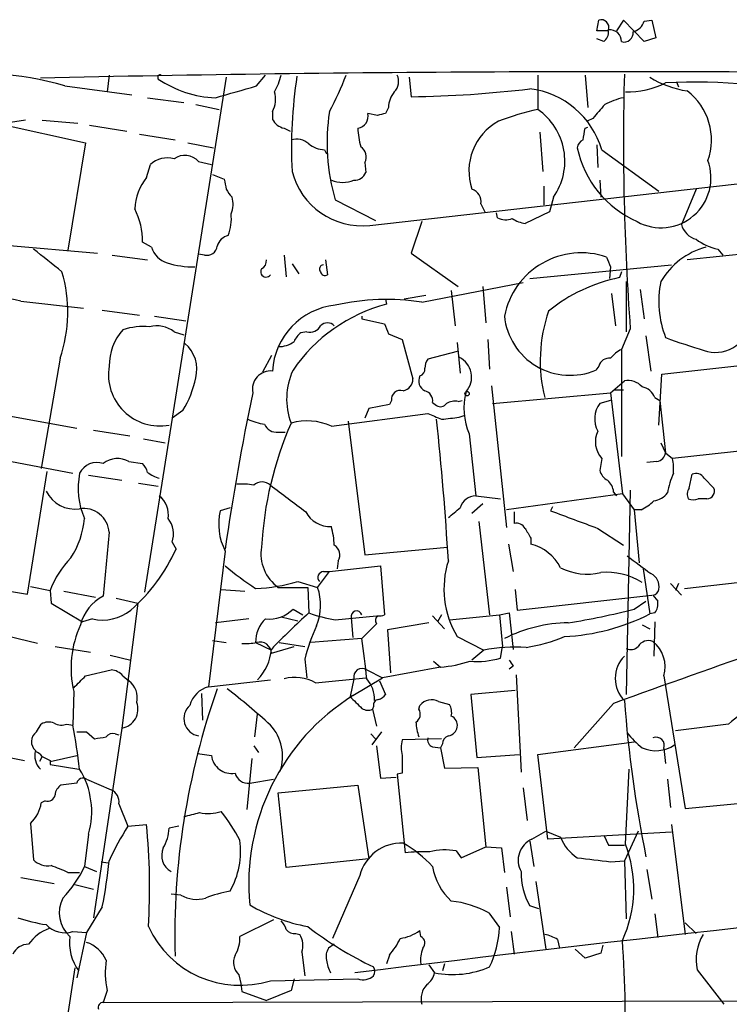
# Model space of a CAD drawing. Extents: x 5 to 1058, y 7 to 874.
# Drawn here: x 735 to 796, y 763 to 848 of the extents above; entities that cross this region are included whole.
import ezdxf

# ---------------------------------------------------------------- set-up
doc = ezdxf.new("R2010")
doc.units = 0
doc.header["$MEASUREMENT"] = 0
doc.layers.add('MAIN', color=5, linetype='CONTINUOUS')

msp = doc.modelspace()

# ---------------------------------------------------------------- linework, layer by layer
at = {"layer": 'MAIN'}
for p, q in [((784.352, 846.836), (784.5213, 847.7673)), ((786.638, 847.7673), (786.0453, 846.836)), ((788.416, 845.9047), (786.638, 847.7673)), ((788.416, 847.6827), (789.0933, 847.7673)), ((789.0933, 847.7673), (789.432, 846.2433)), ((785.368, 846.836), (784.352, 846.836)), ((784.9447, 845.9047), (784.352, 846.1587)), ((789.432, 846.2433), (788.416, 845.9047)), ((742.3573, 843.026), (742.188, 841.5867)), ((752.4327, 842.8567), (747.776, 813.4773)), ((755.0573, 842.0947), (755.8193, 843.026)), ((768.1807, 842.8567), (768.35, 841.1633)), ((779.272, 843.026), (779.272, 840.0627)), ((783.336, 843.026), (783.59, 840.232)), ((738.5473, 842.0947), (744.3047, 841.3327)), ((791.21, 842.4333), (791.3793, 842.01)), ((745.6593, 841.0787), (748.792, 840.6553)), ((764.794, 830.072), (866.7327, 841.6713)), ((749.808, 840.486), (751.84, 840.0627)), ((766.4027, 840.232), (766.1487, 839.724)), ((756.412, 839.8933), (756.412, 839.216)), ((765.4713, 839.5547), (764.6247, 839.724)), ((735.1607, 839.1313), (731.6893, 838.6233)), ((733.044, 838.7927), (740.3253, 837.184)), ((736.6, 839.1313), (739.648, 838.8773)), ((740.664, 838.708), (743.8813, 838.2)), ((783.336, 838.454), (783.59, 838.5387)), ((784.0133, 839.3007), (783.5053, 839.0467)), ((744.982, 837.946), (748.03, 837.438)), ((757.428, 838.454), (757.936, 838.2)), ((779.4413, 838.1153), (779.6953, 834.7287)), ((740.3253, 837.184), (738.8013, 827.9553)), ((749.1307, 837.184), (751.332, 836.7607)), ((784.352, 837.0147), (784.4367, 835.0673)), ((760.8993, 836.5913), (761.0687, 836.2527)), ((784.7753, 836.5913), (789.686, 833.0353)), ((745.5747, 834.2207), (745.9133, 835.3213)), ((750.062, 835.5753), (751.1627, 835.3213)), ((764.3707, 835.4907), (764.4553, 834.644)), ((866.7327, 835.152), (792.1413, 827.1087)), ((751.2473, 834.4747), (752.2633, 834.0513)), ((779.78, 833.4587), (779.78, 831.85)), ((784.606, 833.9667), (784.6907, 832.5273)), ((792.9033, 833.2047), (791.6333, 830.1567)), ((761.8307, 832.2733), (765.302, 830.4953)), ((774.3613, 831.9347), (774.7, 831.2573)), ((780.6267, 832.5273), (780.288, 831.2573)), ((775.8007, 830.7493), (775.716, 831.1727)), ((780.288, 831.2573), (778.1713, 830.2413)), ((769.2813, 830.4107), (768.35, 827.7013)), ((733.4673, 828.3787), (741.3413, 827.7013)), ((745.998, 828.2093), (745.236, 828.6327)), ((742.6113, 827.532), (745.6593, 827.1087)), ((750.57, 827.532), (750.062, 827.6167)), ((757.428, 827.532), (757.5973, 825.6693)), ((768.35, 827.7013), (772.414, 824.8227)), ((794.766, 828.04), (795.1893, 827.532)), ((758.1053, 826.77), (758.698, 825.9233)), ((760.984, 827.1087), (761.1533, 825.8387)), ((778.5947, 825.5), (790.7867, 826.6853)), ((785.5373, 826.516), (785.4527, 825.5)), ((786.4687, 826.0927), (786.2993, 825.5847)), ((769.2813, 823.468), (778.002, 825.1613)), ((786.892, 825.246), (786.892, 820.928)), ((771.8213, 824.484), (772.16, 821.436)), ((774.5307, 824.8227), (774.7847, 821.69)), ((785.622, 824.23), (785.9607, 821.436)), ((788.0773, 824.5687), (788.416, 822.0287)), ((734.7373, 823.5527), (740.156, 822.96)), ((766.1487, 823.722), (766.2333, 823.2987)), ((769.62, 824.0607), (767.7573, 823.722)), ((741.7647, 822.7907), (744.982, 822.3673)), ((746.252, 822.2827), (748.9613, 821.8593)), ((764.1167, 822.2827), (764.1167, 822.0287)), ((764.1167, 822.0287), (766.064, 821.6053)), ((747.9453, 820.928), (748.792, 820.674)), ((759.3753, 820.928), (758.8673, 820.8433)), ((766.4027, 820.7587), (767.588, 820.2507)), ((787.2307, 821.182), (786.4687, 819.404)), ((767.588, 820.2507), (768.5193, 816.864)), ((772.3293, 819.9967), (772.5833, 817.372)), ((774.954, 820.2507), (775.1233, 817.7107)), ((788.5853, 820.5893), (789.0087, 817.5413)), ((772.3293, 819.2347), (769.7893, 818.5573)), ((786.4687, 819.404), (786.4687, 810.1753)), ((738.124, 818.642), (736.5153, 809.1593)), ((756.3273, 818.896), (755.5653, 817.4567)), ((789.94, 817.2873), (797.7293, 818.134)), ((784.5213, 817.9647), (784.2673, 817.626)), ((789.686, 812.8847), (789.94, 817.2873)), ((785.5373, 815.6787), (786.7227, 816.6947)), ((775.2927, 816.2713), (776.5627, 804.0793)), ((775.3773, 814.7473), (785.5373, 815.6787)), ((785.5373, 815.6787), (786.5533, 806.958)), ((785.876, 815.9327), (786.638, 815.9327)), ((766.6567, 815.0013), (766.4873, 814.6627)), ((770.2127, 814.832), (770.5513, 814.578)), ((772.414, 814.9167), (772.7527, 815.0013)), ((785.5373, 815.0013), (784.606, 814.7473)), ((789.3473, 815.2553), (789.7707, 815.0013)), ((789.7707, 815.0013), (790.2787, 810.514)), ((731.012, 814.1547), (739.5633, 812.6307)), ((748.7073, 814.1547), (747.776, 813.4773)), ((761.492, 812.8), (769.7893, 813.9007)), ((764.7093, 814.324), (764.3707, 813.4773)), ((766.4873, 814.6627), (764.7093, 814.324)), ((747.776, 813.4773), (745.4053, 798.4913)), ((762.9313, 813.2233), (764.3707, 801.7087)), ((772.4987, 813.562), (773.0067, 813.7313)), ((741.0027, 812.4613), (744.1353, 811.9533)), ((756.92, 812.292), (757.5127, 812.292)), ((745.3207, 811.6993), (747.1833, 811.3607)), ((773.3453, 812.1227), (773.938, 806.7887)), ((789.8553, 811.3607), (790.2787, 810.514)), ((728.98, 810.6833), (739.2247, 808.736)), ((790.2787, 810.514), (790.8713, 810.006)), ((798.576, 810.8527), (790.8713, 810.006)), ((744.0507, 809.752), (745.236, 809.5827)), ((784.7753, 810.006), (784.606, 808.99)), ((789.5167, 809.752), (788.67, 809.6673)), ((735.33, 798.322), (737.0233, 808.9053)), ((740.5793, 808.5667), (743.458, 808.1433)), ((792.3107, 807.466), (792.5647, 808.6513)), ((793.5807, 808.3127), (794.4273, 807.466)), ((744.8973, 807.8893), (746.5907, 807.6353)), ((785.7913, 807.1273), (786.0453, 806.7887)), ((787.2307, 807.2967), (786.892, 789.686)), ((773.938, 806.7887), (776.0547, 806.5347)), ((786.5533, 806.958), (776.5627, 805.6033)), ((786.5533, 806.958), (787.5693, 805.6033)), ((793.8347, 806.5347), (793.0727, 806.5347)), ((752.7713, 805.7727), (751.9247, 805.5187)), ((774.5307, 806.1113), (773.5993, 805.2647)), ((777.24, 805.434), (777.24, 804.418)), ((780.542, 805.8573), (780.3727, 805.5187)), ((787.5693, 805.6033), (787.9927, 801.0313)), ((788.162, 805.6033), (787.5693, 805.6033)), ((774.192, 804.5873), (775.1233, 796.544)), ((784.4367, 803.9947), (786.638, 802.5553)), ((742.3573, 803.656), (741.8493, 798.1527)), ((778.6793, 803.148), (778.6793, 802.64)), ((747.776, 802.8093), (748.1147, 802.2167)), ((752.348, 802.0473), (750.9087, 790.3633)), ((764.3707, 801.7087), (771.4827, 802.386)), ((776.732, 802.64), (777.1553, 800.2693)), ((762.0847, 801.2007), (762, 800.5233)), ((761.3227, 800.2693), (765.7253, 800.7773)), ((765.7253, 800.7773), (766.064, 796.544)), ((788.3313, 800.5233), (788.924, 796.6287)), ((726.6093, 799.7613), (735.33, 798.322)), ((760.3067, 798.9147), (761.3227, 800.2693)), ((760.8147, 800.2693), (761.3227, 800.2693)), ((791.8873, 798.83), (803.2327, 800.1)), ((735.584, 798.9993), (737.2773, 798.6607)), ((737.2773, 798.6607), (737.362, 797.56)), ((752.0093, 798.7453), (754.0413, 798.576)), ((756.92, 798.9147), (759.46, 798.9147)), ((758.6133, 799.4227), (760.3067, 798.9147)), ((759.46, 798.9147), (759.5447, 796.7133)), ((777.3247, 798.7453), (777.494, 796.9673)), ((790.702, 799.2533), (791.6333, 798.2373)), ((791.3793, 799.2533), (791.1253, 798.6607)), ((738.4627, 798.576), (741.172, 798.068)), ((742.95, 797.9833), (744.8127, 797.56)), ((777.494, 796.9673), (789.0933, 798.2373)), ((789.178, 798.2373), (789.6013, 797.7293)), ((737.362, 797.56), (740.0713, 795.9513)), ((744.8127, 797.56), (743.458, 786.8073)), ((758.19, 797.052), (759.0367, 796.544)), ((787.5693, 797.052), (788.5853, 797.7293)), ((736.1767, 794.0887), (725.932, 796.544)), ((740.918, 796.2053), (740.0713, 795.9513)), ((754.38, 796.2053), (751.5013, 795.8667)), ((757.174, 796.3747), (758.6133, 796.036)), ((761.8307, 796.1207), (765.3867, 796.4593)), ((763.1853, 796.29), (763.3547, 794.5967)), ((770.2127, 796.4593), (771.2287, 795.3587)), ((770.9747, 796.544), (770.636, 795.9513)), ((771.652, 796.1207), (775.97, 796.544)), ((775.97, 796.544), (776.8167, 796.7133)), ((775.97, 796.544), (776.224, 793.8347)), ((776.8167, 796.7133), (777.1553, 793.5807)), ((789.3473, 796.7133), (788.924, 796.6287)), ((765.3867, 795.782), (764.1167, 794.512)), ((769.874, 795.8667), (766.318, 795.274)), ((766.318, 795.274), (766.572, 791.5487)), ((788.2467, 795.6973), (788.924, 795.3587)), ((789.3473, 795.9513), (789.2627, 792.988)), ((764.1167, 794.512), (759.714, 794.1733)), ((772.3293, 794.6813), (774.6153, 793.496)), ((737.7007, 793.8347), (740.7487, 793.3267)), ((751.2473, 794.3427), (752.4327, 794.1733)), ((754.9727, 794.1733), (756.3273, 793.496)), ((756.3273, 793.242), (758.2747, 793.8347)), ((757.0047, 794.1733), (759.206, 793.8347)), ((776.0547, 792.8187), (776.224, 793.8347)), ((742.442, 793.0727), (744.22, 792.6493)), ((759.206, 792.734), (759.3753, 791.1253)), ((774.6153, 793.496), (773.5993, 792.6493)), ((770.89, 792.0567), (765.8947, 791.1253)), ((770.2973, 792.5647), (770.89, 792.0567)), ((777.1553, 792.1413), (776.8167, 791.8873)), ((740.3253, 791.2947), (742.5267, 791.8027)), ((743.5427, 791.2947), (744.0507, 790.8713)), ((760.1373, 790.702), (764.4553, 791.1253)), ((763.4393, 791.0407), (763.1007, 789.5167)), ((763.3547, 789.6013), (765.8947, 791.1253)), ((764.54, 791.8027), (765.8947, 791.1253)), ((777.4093, 791.3793), (777.8327, 782.9973)), ((790.1093, 791.2947), (791.972, 779.8647)), ((750.9087, 790.3633), (756.2427, 790.956)), ((765.6407, 790.8713), (766.1487, 789.686)), ((739.3093, 789.94), (739.2247, 787.0613)), ((750.316, 789.7707), (750.4007, 787.4847)), ((777.3247, 790.0247), (773.5147, 789.686)), ((773.5147, 789.686), (774.0227, 784.2673)), ((765.1327, 788.67), (765.048, 788.416)), ((769.0273, 788.416), (769.112, 788.7547)), ((770.7207, 789.0933), (771.652, 788.8393)), ((785.7913, 788.924), (782.4047, 785.114)), ((754.888, 786.0453), (755.142, 787.9927)), ((765.048, 788.416), (765.3867, 786.9767)), ((736.092, 786.4687), (736.5153, 787.146)), ((738.7167, 787.146), (739.2247, 787.0613)), ((743.458, 786.8073), (741.0027, 770.4667)), ((795.6973, 787.146), (791.1253, 786.5533)), ((740.41, 786.4687), (741.0873, 785.876)), ((742.8653, 786.2993), (743.204, 786.2147)), ((764.8787, 786.2993), (765.302, 785.876)), ((765.81, 786.4687), (764.9633, 785.368)), ((754.8033, 785.2833), (755.2267, 784.6907)), ((765.3867, 785.2833), (765.7253, 782.4893)), ((770.9747, 785.876), (767.588, 785.7913)), ((770.2127, 785.1987), (770.89, 785.114)), ((771.0593, 785.4527), (770.89, 785.114)), ((770.89, 785.114), (771.2287, 783.336)), ((779.272, 784.5213), (787.5693, 785.622)), ((732.4513, 784.5213), (735.076, 784.0133)), ((736.6, 784.352), (736.346, 783.9287)), ((737.2773, 783.9287), (739.5633, 784.4367)), ((749.9773, 784.606), (751.1627, 784.4367)), ((774.0227, 784.2673), (777.6633, 784.5213)), ((780.1187, 777.24), (779.272, 784.5213)), ((790.1093, 785.0293), (790.2787, 783.7593)), ((737.2773, 784.0133), (737.2773, 783.6747)), ((737.2773, 783.6747), (739.7327, 783.2513)), ((754.634, 784.1827), (754.2107, 779.78)), ((771.2287, 783.336), (774.1073, 783.4207)), ((774.1073, 783.4207), (774.7847, 776.5627)), ((765.7253, 782.4893), (767.08, 782.574)), ((767.588, 782.9127), (767.1647, 782.828)), ((767.1647, 782.828), (767.842, 776.0547)), ((786.8073, 776.8167), (787.146, 783.2513)), ((739.5633, 782.066), (738.2087, 781.8967)), ((740.41, 782.4047), (742.5267, 781.4733)), ((754.4647, 782.066), (756.4967, 782.4047)), ((756.92, 781.2193), (763.778, 781.8967)), ((763.778, 781.8967), (764.7093, 775.5467)), ((790.448, 782.4047), (790.702, 779.9493)), ((757.5973, 774.7847), (756.92, 781.2193)), ((778.002, 781.6427), (778.3407, 778.8487)), ((736.854, 780.542), (736.5153, 780.3727)), ((743.204, 780.288), (743.966, 778.3407)), ((791.972, 779.8647), (798.068, 780.4573)), ((735.584, 778.5947), (735.838, 775.462)), ((743.966, 778.3407), (745.5747, 778.51)), ((748.3687, 778.3407), (747.522, 778.1713)), ((790.7867, 778.51), (791.972, 769.0273)), ((740.5793, 777.6633), (740.2407, 774.8693)), ((778.764, 777.24), (779.9493, 777.9173)), ((779.9493, 777.9173), (781.2193, 777.4093)), ((790.7867, 777.8327), (780.1187, 777.24)), ((784.9447, 777.5787), (785.368, 776.732)), ((787.908, 777.9173), (786.7227, 775.3773)), ((778.5947, 777.0707), (778.9333, 774.8693)), ((785.368, 776.732), (786.7227, 776.732)), ((772.2447, 776.224), (772.668, 775.6313)), ((772.668, 775.6313), (774.7847, 776.5627)), ((774.7847, 776.5627), (776.1393, 776.478)), ((776.1393, 776.478), (776.3933, 774.3613)), ((741.68, 775.2927), (742.2727, 775.208)), ((764.7093, 775.5467), (757.5973, 774.7847)), ((785.5373, 775.2927), (786.7227, 775.3773)), ((786.7227, 775.3773), (786.892, 770.382)), ((738.8013, 774.3613), (739.8173, 774.3613)), ((740.2407, 774.8693), (741.2567, 774.446)), ((763.9473, 774.1073), (761.5767, 768.6887)), ((788.67, 774.6153), (789.0933, 772.0753)), ((734.7373, 773.938), (737.616, 773.43)), ((739.394, 773.3453), (741.0027, 772.922)), ((779.1027, 773.5993), (779.9493, 767.7573)), ((748.538, 772.414), (747.6913, 772.4987)), ((776.5627, 773.0913), (776.9013, 770.5513)), ((741.7647, 771.398), (740.41, 769.1967)), ((775.0387, 770.89), (775.97, 769.62)), ((779.3567, 771.2287), (778.5947, 771.4827)), ((789.3473, 770.8053), (789.6013, 768.7733)), ((756.4967, 770.2973), (753.618, 768.858)), ((791.972, 770.0433), (792.9033, 769.112)), ((739.2247, 769.2813), (740.41, 769.1967)), ((740.41, 769.1967), (739.5633, 765.302)), ((758.444, 769.112), (758.7827, 769.0273)), ((769.1967, 768.858), (769.112, 769.366)), ((776.986, 769.2813), (777.24, 767.334)), ((761.746, 768.1807), (761.238, 767.842)), ((780.9653, 768.604), (781.1347, 767.842)), ((758.952, 767.5033), (759.206, 765.4713)), ((783.336, 766.9953), (782.4893, 767.7573)), ((784.6907, 767.4187), (783.336, 766.9953)), ((784.86, 768.096), (784.6907, 767.4187)), ((766.4873, 767.2493), (766.2333, 766.4873)), ((771.2287, 766.4873), (771.0593, 765.8947)), ((739.394, 766.1487), (730.3347, 707.5593)), ((769.874, 766.4027), (770.382, 765.7253)), ((792.988, 765.9793), (795.274, 763.016)), ((753.5333, 765.556), (753.7027, 764.794)), ((753.7027, 764.794), (753.7873, 764.1167)), ((756.2427, 765.048), (763.778, 765.2173)), ((758.2747, 765.2173), (758.0207, 764.2013)), ((742.188, 764.2013), (741.8493, 763.1853)), ((753.7873, 764.1167), (755.904, 763.3547)), ((758.0207, 764.2013), (755.904, 763.3547)), ((741.8493, 763.1853), (807.974, 763.3547))]:
    msp.add_line(p, q, dxfattribs=at)
msp.add_circle((773.1759, 815.5941), 0.1893, dxfattribs=at)
for centre, radius, start, end in [((784.7189, 847.1183), 0.6784, 343.068623, 106.933836), ((787.1599, 848.0074), 1.2974, 284.497882, 345.506394), ((784.3229, 846.7492), 1.0487, 306.363981, 4.747761), ((785.4829, 845.9409), 0.9865, 357.896961, 96.688461), ((786.7009, 846.659), 0.7892, 252.889799, 6.716199), ((731.0695, 816.4014), 26.7594, 73.772846, 99.778493), ((786.434, -1450.551), 2293.8681, 89.2314425, 91.2490714), ((746.7601, 842.8249), 0.2182, 67.18418, 219.086218), ((751.8402, 844.3807), 5.5031, 329.488529, 345.749118), ((798.5512, 836.7607), 40.4969, 171.221267, 182.876119), ((738.0372, 852.4887), 26.4737, 331.590525, 339.057102), ((766.0269, 842.4847), 1.26, 314.543393, 25.442426), ((1006.6952, 837.2363), 220.0509, 178.470271, 184.183857), ((793.1997, 849.5025), 7.9024, 237.244038, 262.303016), ((751.8574, 850.4655), 9.3935, 235.897663, 267.827455), ((499.2831, 1730.5734), 924.562, 285.8308028, 286.0599891), ((786.9976, 849.0079), 7.4236, 268.5311, 296.230244), ((792.9033, 797.2847), 45.1404, 75.110069, 93.333233), ((754.5618, 840.9334), 2.1225, 330.657245, 17.926182), ((768.8415, 840.0901), 2.4429, 142.220052, 176.670037), ((767.0031, 939.3401), 98.186, 270.785999, 276.78001), ((777.7006, 834.5248), 7.3703, 16.282935, 83.032249), ((788.1598, 834.4688), 6.7828, 102.965302, 117.486093), ((788.8902, 837.4411), 5.3352, 340.497952, 52.456093), ((1080.8563, 585.8847), 390.3017, 139.283313, 139.512488), ((778.8076, 837.232), 17.6863, 171.345683, 196.282299), ((763.6297, 839.4701), 1.0269, 278.303702, 14.315013), ((808.1335, 670.2954), 174.5531, 103.917671, 104.146862), ((783.1037, 821.1377), 19.309, 101.445815, 111.952388), ((776.1909, 835.6193), 5.4071, 325.121352, 55.262156), ((757.7731, 839.9724), 1.5572, 209.062109, 257.195408), ((778.1767, 834.7818), 4.8415, 118.247775, 199.010907), ((769.0743, 838.4658), 5.2963, 180.127653, 197.816425), ((529.2473, 880.2717), 257.5069, 350.424912, 350.654091), ((758.4863, 835.935), 1.5735, 47.727781, 107.211959), ((761.0418, 839.0313), 2.4442, 232.228022, 266.657629), ((763.4459, 835.9791), 1.0459, 332.16083, 55.916399), ((783.4688, 836.6822), 0.8139, 111.787031, 174.465227), ((748.856, 834.4721), 1.6344, 42.451013, 123.862159), ((791.4779, 838.6583), 9.021, 192.143021, 246.101354), ((747.3949, 833.7127), 2.1869, 75.423654, 132.646602), ((789.8853, 834.1803), 4.2968, 241.321004, 20.143398), ((764.1731, 836.3123), 6.271, 194.627024, 275.682138), ((763.4501, 835.0512), 1.0845, 269.429439, 337.94745), ((749.4382, 831.2267), 4.8878, 142.226285, 176.661968), ((963.9978, 875.978), 215.8457, 191.200557, 191.42974), ((762.4657, 836.4464), 2.664, 248.561629, 291.436369), ((754.5473, 834.2613), 2.3639, 206.549876, 227.184023), ((773.2394, 832.1252), 1.1379, 350.363024, 71.561867), ((750.961, 831.9217), 2.0703, 336.253039, 17.00913), ((739.2149, 828.735), 6.022, 359.026624, 27.453531), ((749.0052, 830.6644), 3.874, 338.193372, 6.277475), ((776.535, 832.1978), 1.624, 243.117808, 289.260576), ((778.7508, 833.3897), 3.2013, 238.344073, 259.57077), ((793.3689, 830.6223), 1.797, 195.016858, 254.983142), ((752.9262, 827.9698), 1.2967, 104.478851, 165.521149), ((795.7397, 832.6543), 4.7159, 233.026103, 258.084373), ((625.4276, 686.3048), 179.6645, 51.082358, 52.081742), ((747.9453, 828.8021), 2.0356, 196.931377, 253.074829), ((750.7741, 828.4132), 0.9045, 256.95933, 352.427124), ((783.0291, 820.9519), 6.7679, 71.302695, 168.659851), ((795.4394, 821.9478), 6.4854, 105.099297, 149.432147), ((749.586, 834.0205), 7.5058, 252.689783, 271.048149), ((755.1209, 827.0452), 0.7857, 297.253168, 4.635856), ((760.8124, 826.3356), 0.3498, 89.623167, 223.980692), ((997.0213, 911.5806), 227.9506, 201.682123, 201.911329), ((726.7414, 822.6279), 12.0603, 340.701031, 16.69574), ((755.8617, 826.0927), 0.4579, 146.309932, 326.309933), ((760.9416, 826.1632), 0.3874, 190.48609, 303.119959), ((789.058, 811.849), 14.01, 101.356291, 129.199832), ((798.2416, 823.5502), 8.556, 168.568325, 201.45969), ((730.3745, 806.0229), 18.0646, 76.02422, 100.114747), ((769.836, 809.6519), 14.1143, 104.788461, 145.600277), ((766.2186, 803.9054), 19.8009, 81.102062, 102.803086), ((762.4806, 817.1688), 6.08, 96.136117, 176.487504), ((792.4605, 818.4159), 12.9863, 160.709621, 194.086109), ((761.1533, 820.8716), 0.8184, 43.598957, 136.396215), ((977.8746, 905.8534), 227.9506, 201.690291, 201.919483), ((782.0475, 822.858), 5.6834, 185.809702, 292.990235), ((746.9842, 818.0044), 4.6271, 138.053745, 180.491601), ((745.2783, 815.891), 5.488, 84.244009, 108.4366), ((746.4637, 819.0233), 2.413, 52.121893, 105.257201), ((760.0947, 819.2773), 1.9897, 128.08865, 156.16616), ((759.6505, 821.9229), 1.0322, 254.537986, 331.856009), ((794.5745, 822.2202), 3.0664, 251.089395, 346.813511), ((747.0443, 817.7081), 2.8662, 344.635651, 50.258673), ((757.036, 821.6663), 2.0116, 266.694252, 308.008131), ((809.7732, 873.3986), 56.4515, 249.797933, 253.331174), ((787.9089, 816.6934), 3.0695, 117.982668, 140.592127), ((771.0599, 817.7104), 1.527, 146.315136, 176.812677), ((771.666, 817.0192), 1.8997, 318.61518, 64.002803), ((785.4019, 817.7444), 0.9078, 81.421795, 165.954571), ((746.7233, 817.2381), 4.4261, 170.551298, 280.3962), ((756.2639, 815.975), 1.5734, 84.598511, 190.854993), ((763.5281, 815.1392), 5.8889, 155.021136, 200.737561), ((768.9453, 817.6931), 0.5988, 286.164899, 9.827279), ((741.4728, 818.6185), 8.5008, 328.324763, 348.671826), ((767.4841, 816.8659), 1.0352, 280.496919, 359.89484), ((769.9585, 816.6946), 0.9465, 153.426827, 243.440363), ((787.0507, 815.1386), 1.5903, 41.229309, 101.90276), ((968.5268, 771.0867), 218.4087, 168.219218, 171.805671), ((767.4405, 815.0937), 0.7892, 72.889799, 186.723409), ((769.3151, 814.9674), 0.9077, 351.421795, 75.960695), ((778.7401, 814.3282), 5.8282, 165.745354, 202.235706), ((787.9175, 814.6818), 1.5405, 21.85597, 77.660799), ((770.8939, 815.0667), 0.5968, 234.96787, 327.641471), ((772.1178, 813.5615), 1.3872, 77.671, 121.258436), ((786.393, 813.4283), 2.2211, 143.568648, 208.260046), ((897.3819, 1109.9964), 322.4167, 246.68798, 246.917163), ((756.5157, 818.2829), 5.3707, 245.579531, 261.63846), ((786.2848, 800.6881), 30.8508, 156.370016, 176.84509), ((759.4166, 808.2839), 4.9701, 65.318579, 106.311343), ((506.3978, 785.2416), 265.6493, 3.444165, 6.083108), ((729.412, 1194.4745), 383.3416, 276.224364, 276.453549), ((756.766, 813.3982), 1.1169, 202.581589, 277.925512), ((786.384, 811.4453), 2.1586, 154.438057, 221.818921), ((789.3897, 810.641), 0.898, 278.130102, 351.869898), ((741.3172, 807.9981), 1.6716, 71.438231, 153.804376), ((743.0753, 808.0374), 1.9726, 60.36536, 128.427551), ((785.8354, 809.0323), 5.1292, 356.688312, 10.943202), ((744.0339, 808.4163), 1.675, 13.971531, 44.136456), ((747.5645, 811.3611), 3.1754, 233.131546, 253.738352), ((785.8623, 809.3007), 1.2941, 193.891284, 243.423069), ((745.9403, 807.4313), 6.2605, 167.971209, 204.437895), ((755.523, 806.9157), 1.0793, 48.177331, 131.822669), ((784.3248, 807.0291), 1.4697, 3.83093, 49.295957), ((795.5681, 806.4295), 5.1567, 153.430477, 173.170597), ((792.9034, 807.9739), 0.7574, 26.575202, 116.565051), ((739.414, 808.4068), 2.7486, 205.766091, 278.437585), ((753.7444, 801.9983), 5.8188, 79.515049, 93.748314), ((1329.2842, 1568.6003), 952.531, 233.0155133, 233.2446891), ((793.0349, 806.9306), 0.9006, 143.524537, 206.078517), ((793.8206, 807.1978), 0.6633, 271.21814, 23.848478), ((745.3525, 805.1483), 2.1073, 351.623037, 51.117688), ((773.9196, 805.4021), 1.3867, 89.239737, 164.499554), ((786.5639, 809.0878), 3.8335, 294.637661, 314.749525), ((788.8855, 808.4011), 2.0704, 280.496919, 318.997087), ((792.6494, 807.5078), 1.0612, 246.485935, 293.509115), ((740.1561, 803.508), 2.2062, 3.846553, 98.833831), ((756.8721, 804.3605), 5.0812, 166.824176, 207.080938), ((761.3437, 806.4498), 2.2906, 206.325658, 273.71208), ((560.4105, 1059.337), 330.6239, 309.692096, 309.92129), ((1163.4044, 1820.7558), 1085.0897, 249.3293615, 249.5585445), ((732.7327, 805.5685), 7.5431, 326.949957, 354.467777), ((745.7617, 803.5178), 2.1352, 340.621437, 38.304019), ((754.8892, 802.2971), 6.8617, 2.156514, 15.787915), ((777.4235, 803.5856), 0.8524, 28.681808, 102.43184), ((990.0597, 930.5469), 246.8039, 210.84813, 211.077357), ((734.2434, 808.4388), 15.2029, 311.013019, 335.840939), ((758.9405, 801.7865), 3.5114, 170.16963, 234.871095), ((761.2502, 801.7117), 0.9785, 328.519084, 59.556424), ((777.748, 798.8723), 3.8811, 26.565711, 76.115928), ((744.6872, 795.908), 7.9047, 135.436683, 159.620497), ((779.1206, 798.7793), 7.9319, 162.225443, 211.107583), ((1169.0104, 1308.8855), 635.0307, 233.0155109, 233.2446831), ((767.069, 817.8768), 22.5633, 229.274762, 237.581061), ((783.5325, 805.1321), 5.0812, 242.919062, 283.175824), ((760.8236, 799.7747), 0.4947, 91.030888, 225.360346), ((785.2654, 794.7077), 5.5071, 57.223828, 95.990109), ((788.5006, 798.9993), 1.2123, 347.905903, 65.221228), ((754.5003, 813.2093), 14.3871, 271.881649, 286.611587), ((755.8846, 797.376), 4.6822, 337.876593, 19.185691), ((789.0932, 798.8301), 0.5988, 278.140927, 351.859073), ((743.4759, 794.8628), 3.6701, 116.308819, 166.857008), ((741.8069, 799.8888), 3.7892, 256.432809, 309.556019), ((756.158, 798.9991), 2.8143, 263.087609, 316.222305), ((773.1878, 851.7125), 56.5208, 278.863626, 284.740777), ((788.2891, 797.5176), 1.3292, 322.762832, 9.164681), ((757.6533, 794.2488), 2.6817, 133.14898, 181.613328), ((797.0774, 754.946), 56.1535, 131.943323, 136.526423), ((764.0673, 809.454), 13.5196, 250.45653, 260.477551), ((763.651, 796.417), 0.4718, 15.249793, 195.249793), ((765.7675, 796.0784), 0.4825, 127.869776, 217.895811), ((765.5981, 797.6879), 1.2351, 264.107543, 292.160618), ((780.6383, 813.0644), 18.4061, 272.8641, 296.753962), ((747.8298, 791.972), 8.7594, 154.83101, 193.413557), ((773.4344, 789.3309), 14.6297, 154.571375, 166.548884), ((782.0863, 783.2406), 12.6275, 90.860318, 116.797595), ((708.6463, 785.9863), 56.1218, 5.167134, 8.73788), ((776.3211, 806.9297), 13.321, 278.351881, 293.149512), ((754.042, 799.8404), 5.7573, 267.464453, 280.157176), ((755.3376, 793.224), 0.9898, 1.041942, 106.4503), ((751.9607, 793.9726), 4.3842, 316.522192, 354.871475), ((777.3673, 780.2693), 13.51, 86.228298, 101.753498), ((1089.7802, -47.5268), 889.9771, 109.0587916, 109.9725169), ((787.2958, 794.375), 0.8165, 240.361301, 318.569835), ((788.7971, 793.2841), 1.0458, 68.639139, 148.230981), ((787.4889, 792.0992), 2.7411, 342.932771, 51.95947), ((774.0652, 799.6895), 7.1531, 264.905357, 286.148834), ((788.6276, 791.083), 2.694, 134.998496, 225.001504), ((764.129, 791.2204), 0.7127, 54.784725, 194.603626), ((770.1891, 802.165), 10.1326, 273.966487, 288.653818), ((903.9859, 877.0452), 152.6259, 213.57026, 213.799443), ((485.8173, 1044.7866), 359.2109, 314.88542, 315.114603), ((742.4701, 790.4194), 1.3845, 39.216318, 87.656956), ((758.3592, 787.4844), 3.6762, 61.07422, 104.673198), ((762.5144, 789.2497), 2.7038, 358.480468, 41.48255), ((742.981, 789.4279), 1.7966, 346.506748, 53.457952), ((811.7575, 768.8924), 63.7509, 160.479881, 181.552951), ((751.5266, 788.1367), 2.3107, 105.509777, 164.487834), ((711.8005, 737.9923), 66.2033, 47.832603, 52.046128), ((773.5017, 773.3911), 19.1242, 122.04508, 185.472401), ((1017.6085, 1043.0084), 359.2106, 224.885397, 225.11458), ((765.218, 790.3626), 1.1506, 287.082228, 323.98361), ((743.2124, 788.416), 1.6274, 278.680312, 21.358791), ((750.3047, 787.6234), 1.513, 131.608067, 260.769273), ((764.6565, 789.2733), 0.9425, 235.058778, 294.544581), ((765.5748, 788.8018), 0.4613, 92.335786, 196.600508), ((770.128, 787.9184), 1.3159, 63.230496, 140.541182), ((770.4669, 788.1197), 1.3865, 347.655866, 31.266381), ((896.8781, 797.5592), 110.4738, 184.35098, 191.403834), ((768.3649, 787.9892), 0.788, 301.216895, 32.794642), ((771.5024, 787.0451), 0.841, 349.510508, 67.716583), ((799.1984, 783.5363), 5.0287, 103.98291, 134.125016), ((737.1504, 786.087), 1.2348, 67.848773, 120.95182), ((738.251, 788.2887), 1.2339, 239.02828, 292.173035), ((687.5629, 777.0748), 52.6182, 6.741116, 10.940637), ((753.2836, 784.352), 4.0121, 341.545632, 42.476672), ((772.9985, 787.4999), 4.2292, 182.501675, 200.117139), ((771.4403, 787.019), 0.898, 278.130102, 351.869898), ((736.7045, 785.6299), 1.0387, 126.137286, 227.836888), ((739.9867, 998.1184), 211.6501, 269.885381, 270.114592), ((699.271, 1039.9565), 257.4986, 279.345898, 279.575085), ((742.6536, 785.6642), 0.6694, 71.565051, 145.296185), ((770.4, 785.8014), 0.6311, 165.380272, 252.736416), ((771.7578, 785.458), 0.6985, 105.827086, 180.434734), ((792.3512, 790.4885), 6.7626, 217.368934, 232.631066), ((789.453, 785.3043), 0.7117, 337.265551, 112.731338), ((770.2537, 785.114), 2.7504, 165.743974, 194.256026), ((789.4301, 787.5902), 2.7444, 244.456412, 305.933745), ((737.6671, 784.4368), 1.7129, 165.696036, 223.796017), ((735.6693, 783.6754), 1.1507, 36.016391, 72.917772), ((821.6086, 953.4974), 189.3056, 243.316946, 243.546143), ((752.9043, 784.6421), 1.7537, 186.726252, 279.532151), ((1148.5877, 783.6747), 381.0005, 179.885409, 180.114592), ((733.9323, 779.6028), 6.9242, 343.733507, 31.797506), ((754.3235, 783.2301), 1.1726, 195.70511, 276.915931), ((738.801, 780.9656), 1.1035, 122.461635, 175.613639), ((740.1137, 781.9178), 0.57, 58.677654, 164.930019), ((737.0709, 781.14), 0.6362, 250.063835, 351.86735), ((742.0978, 780.442), 1.1169, 352.074488, 67.418411), ((733.5307, 780.8031), 3.0155, 312.915702, 351.794122), ((664.7899, 1118.0492), 349.1185, 283.922663, 284.151834), ((750.9209, 783.0224), 3.5811, 257.514577, 287.693715), ((737.4686, 768.3294), 18.4038, 28.657295, 37.805847), ((764.8926, 765.0622), 24.7839, 147.603756, 155.404973), ((689.0516, 773.0189), 56.7892, 356.654335, 5.548752), ((743.7844, 778.3698), 3.7429, 329.639545, 356.959938), ((746.5265, 776.2364), 7.1508, 330.844769, 7.383115), ((767.5329, 773.2071), 3.6968, 87.832784, 165.906621), ((762.039, 767.2557), 11.1703, 42.968119, 59.712106), ((779.5682, 775.4197), 1.99, 113.835617, 209.294547), ((784.715, 778.7676), 3.7503, 201.234289, 236.749341), ((776.9108, 772.9671), 10.6189, 335.237522, 21.255339), ((748.4719, 775.8351), 1.5934, 156.203636, 240.666339), ((769.4082, 763.3904), 12.7608, 87.527493, 97.05), ((771.2876, 771.1645), 5.1492, 79.288, 104.956002), ((737.114, 776.7501), 1.8131, 225.270377, 277.861517), ((733.1162, 762.5996), 13.0636, 64.202874, 71.033844), ((700.4968, 779.5774), 42.0707, 348.789131, 354.270367), ((868.7486, 1495.1171), 724.618, 263.1767275, 263.4059087), ((729.9002, 779.9836), 11.5361, 317.298134, 333.683496), ((775.231, 775.6752), 5.0826, 189.123359, 227.866824), ((783.3665, 774.2894), 5.536, 178.37903, 210.463394), ((1059.8266, -1622.4027), 2406.4394, 95.3814573, 97.0727237), ((749.898, 774.8009), 2.7472, 240.326518, 285.988655), ((754.8262, 761.3389), 11.5973, 100.205996, 111.081494), ((740.7699, 770.8851), 2.7105, 151.942062, 228.408593), ((762.6056, 785.7706), 16.3709, 240.179976, 258.921995), ((770.8029, 763.0788), 8.8858, 61.530235, 83.418844), ((739.3617, 785.2943), 15.6095, 251.788377, 261.070099), ((738.5474, 771.3737), 2.1993, 222.991674, 287.936522), ((755.9719, 769.0463), 1.675, 13.971531, 44.136456), ((738.3988, 766.1081), 3.6333, 109.387987, 145.218175), ((753.6399, 773.343), 8.6938, 204.739468, 287.420782), ((758.3473, 770.0978), 0.9906, 220.787625, 275.602387), ((757.2162, 768.0819), 1.8297, 341.565051, 31.111444), ((778.7726, 794.8932), 31.7401, 232.521791, 244.549158), ((766.8864, 772.4748), 3.8233, 278.002943, 305.598998), ((766.6346, 770.1547), 9.3507, 335.205173, 356.721874), ((779.2865, 765.8815), 3.1985, 58.340392, 79.585241), ((797.3052, 766.8261), 4.3995, 149.977924, 191.097432), ((735.3969, 766.7021), 1.4787, 89.310283, 154.701742), ((743.1157, 768.3443), 4.1767, 172.935217, 215.907961), ((739.5226, 765.6613), 2.8314, 24.290212, 71.734631), ((750.966, 768.6958), 2.657, 327.015096, 3.49993), ((761.7119, 771.3604), 6.3012, 319.275128, 334.912849), ((768.9205, 768.2899), 0.6317, 314.846083, 64.071813), ((693.113, 761.6077), 93.6956, 357.546851, 4.230355), ((762.4231, 767.1224), 1.3865, 148.733619, 192.344134), ((771.6525, 766.8683), 2.4852, 156.933398, 188.81873), ((749.0312, 765.7358), 7.0132, 171.057062, 192.638777), ((754.497, 766.6292), 1.4424, 154.538192, 228.077154), ((765.3474, 767.5398), 4.3378, 189.471225, 204.727078), ((764.4128, 765.8523), 0.8145, 332.110409, 27.889591), ((768.7734, 766.0639), 1.6439, 304.508882, 348.113137), ((771.9236, 773.7172), 8.1392, 259.082009, 293.148862), ((764.2461, 766.4601), 1.328, 249.361142, 311.88075), ((770.9833, 763.49), 1.7668, 136.359943, 195.562301), ((741.8681, 762.7244), 0.4613, 92.335786, 196.588605)]:
    msp.add_arc(centre, radius, start, end, dxfattribs=at)

doc.saveas('drawing.dxf')
